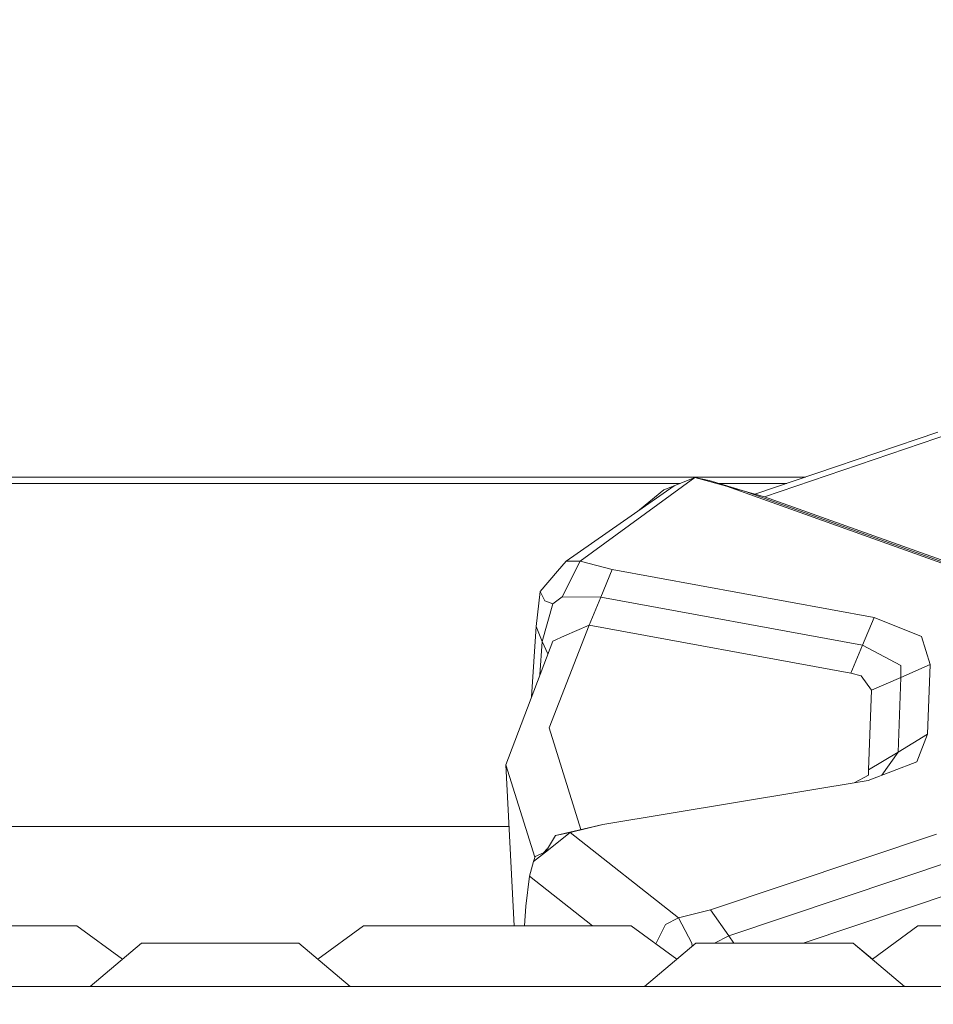
# Model space of a CAD drawing. Units: millimetres. Extents: x 483 to 8409, y -410 to 4022.
# Drawn here: x 3142 to 3195, y 1272 to 1328 of the extents above; entities that cross this region are included whole.
import ezdxf

# ---------------------------------------------------------------- set-up
doc = ezdxf.new("R2010")
doc.units = ezdxf.units.MM
doc.layers.add('1', color=7, linetype='Continuous', true_color=0xffffff)
doc.styles.add('blockfont', font='simplex.shx')
doc.dimstyles.get("Standard").update_dxf_attribs({"dimtxt": 0.18, "dimasz": 0.18, "dimexe": 0.18, "dimexo": 0.0625, "dimgap": 0.09, "dimtad": 0, "dimtih": 1, "dimtoh": 1, "dimdec": 4, "dimzin": 0, "dimdsep": 46, "dimtxsty": 'Standard', "dimcen": 0.09, "dimadec": 0, "dimazin": 0, "dimtfac": 1, "dimtdec": 4, "dimtofl": 0, "dimtmove": 0, "dimatfit": 3, "dimfxl": 1, "dimtolj": 1, "dimtzin": 0, "dimarcsym": 0})

# ---------------------------------------------------------------- blocks, each defined once
blk = doc.blocks.new('_U4')
at = {"layer": '1', "color": 18, "lineweight": 13}
for p, q in [((3705, 1398.4125), (3705, 86.335745)), ((1943.835299, 219.257722), (1943.835299, 86.335745)), ((1943.835299, 89.510745), (2716.371816, 89.510745)), ((3705, 89.510745), (2932.463483, 89.510745)), ((2721.084316, 14.510745), (2696.084316, 14.510745)), ((2696.084316, 14.510745), (2696.084316, -79.239255)), ((2952.750983, 14.510745), (2927.750983, 14.510745)), ((2952.750983, -79.239255), (2952.750983, 14.510745)), ((2696.084316, -79.239255), (2721.084316, -79.239255)), ((2927.750983, -79.239255), (2952.750983, -79.239255))]:
    blk.add_line(p, q, dxfattribs=at)
at = {"layer": '1', "color": 18, "lineweight": 70}
for points in [[(1943.835299, 89.510745), (1993.83525, 102.908204), (1993.835348, 76.113285)], [(3705, 89.510745), (3655.000049, 76.113285), (3654.999951, 102.908204)]]:
    blk.add_solid(points, dxfattribs=at)
at = {"layer": '1', "color": 18, "linetype": 'Continuous', "lineweight": 13, "char_height": 50, "attachment_point": 7, "line_spacing_factor": 0.903614, "style": 'blockfont'}
for s, insert in [('\\W1.3321;69.3', (2720.609316, 50.614911)), ('\\W1.2570;1761', (2720.609316, -71.260089))]:
    blk.add_mtext(s, dxfattribs=dict(at, insert=insert))
blk = doc.blocks.new('_U11')
at = {"layer": '1', "color": 18, "lineweight": 13}
for p, q in [((675.973505, 1122.34093), (675.973505, 3630.364686)), ((675.973505, 3627.189686), (2005.461752, 3627.189686)), ((3705, 3627.189686), (2424.626336, 3627.189686)), ((1982.934669, 3552.189686), (1957.934669, 3552.189686)), ((1957.934669, 3552.189686), (1957.934669, 3458.439686)), ((2214.601336, 3552.189686), (2189.601336, 3552.189686)), ((2214.601336, 3458.439686), (2214.601336, 3552.189686)), ((1957.934669, 3458.439686), (1982.934669, 3458.439686)), ((2189.601336, 3458.439686), (2214.601336, 3458.439686))]:
    blk.add_line(p, q, dxfattribs=at)
at = {"layer": '1', "color": 18, "lineweight": 70}
for points in [[(675.973505, 3627.189686), (725.973456, 3640.587146), (725.973554, 3613.792227)], [(3705, 3627.189686), (3655.000049, 3613.792227), (3654.999951, 3640.587146)]]:
    blk.add_solid(points, dxfattribs=at)
at = {"layer": '1', "color": 18, "linetype": 'Continuous', "lineweight": 13, "char_height": 50, "attachment_point": 7, "line_spacing_factor": 0.903614, "style": 'blockfont'}
for s, insert in [('\\W1.1836;119', (2009.699252, 3588.293853)), ('\\W1.1047;BBC', (2267.251336, 3588.293853)), ('\\W1.1591;3023', (1982.459669, 3466.418853))]:
    blk.add_mtext(s, dxfattribs=dict(at, insert=insert))

msp = doc.modelspace()

# ---------------------------------------------------------------- linework, layer by layer
at = {"layer": '1', "color": 18, "linetype": 'Continuous', "lineweight": 13}
for p, q in [((3184.300228, 1301.003416), (3194.849461, 1304.569833)), ((3184.845179, 1300.848953), (3195.692986, 1304.535024)), ((3187.219612, 1301.990382), (2917.865247, 1301.990382)), ((3174.218148, 1297.125094), (3180.827349, 1301.958434)), ((3179.62572, 1301.486962), (3180.827349, 1301.958434)), ((3180.827349, 1301.958434), (3182.656497, 1301.469438)), ((3181.647986, 1301.783673), (3180.827349, 1301.958434)), ((3181.647986, 1301.783673), (3183.750838, 1301.159136)), ((3179.97755, 1301.625006), (2917.865247, 1301.625006)), ((3173.391551, 1297.136657), (3179.62572, 1301.486962)), ((3177.625884, 1300.091444), (3179.047078, 1301.259987)), ((3179.62572, 1301.486962), (3179.047078, 1301.259987)), ((3186.138852, 1301.625006), (3182.182229, 1301.625006)), ((3182.656497, 1301.469438), (3195.353955, 1296.931736)), ((3183.750838, 1301.159136), (3182.656497, 1301.469438)), ((3183.750838, 1301.159136), (3195.750823, 1296.870691)), ((3184.845179, 1300.848953), (3183.750838, 1301.159136)), ((3184.845179, 1300.848953), (3196.147756, 1296.809636)), ((3172.900885, 1296.55885), (3173.391551, 1297.136657)), ((3173.179597, 1295.081012), (3174.218148, 1297.125094)), ((3174.218148, 1297.125094), (3173.391551, 1297.136657)), ((3174.218148, 1297.125094), (3176.063985, 1296.648376)), ((3175.395697, 1295.049183), (3176.063985, 1296.648376)), ((3191.178054, 1293.877833), (3176.063985, 1296.648376)), ((3171.909541, 1295.391314), (3172.900885, 1296.55885)), ((3171.67303, 1293.373577), (3171.909541, 1295.391314)), ((3172.162741, 1294.844858), (3171.909541, 1295.391314)), ((3172.636479, 1294.668548), (3173.179597, 1295.081012)), ((3173.179597, 1295.081012), (3175.395697, 1295.049183)), ((3174.72741, 1293.449871), (3175.395697, 1295.049183)), ((3175.395697, 1295.049183), (3190.509528, 1292.27864)), ((3172.007293, 1292.504899), (3172.636479, 1294.668548)), ((3172.162741, 1294.844858), (3172.636479, 1294.668548)), ((3190.509528, 1292.27864), (3191.178054, 1293.877833)), ((3193.911284, 1292.778127), (3191.178054, 1293.877833)), ((3171.409304, 1289.310182), (3171.67303, 1293.373577)), ((3172.007293, 1292.504899), (3171.67303, 1293.373577)), ((3172.42381, 1287.518494), (3174.72741, 1293.449871)), ((3173.300713, 1292.822354), (3174.72741, 1293.449871)), ((3174.72741, 1293.449871), (3189.841479, 1290.679328)), ((3173.300713, 1292.822354), (3172.624797, 1292.525165)), ((3194.413632, 1291.166894), (3193.911284, 1292.778127)), ((3169.926614, 1285.388462), (3172.624797, 1292.525165)), ((3171.884641, 1290.567451), (3172.007293, 1292.504899)), ((3172.34616, 1291.78817), (3172.007293, 1292.504899)), ((3189.841479, 1290.679328), (3190.509528, 1292.27864)), ((3192.714423, 1291.12076), (3190.509528, 1292.27864)), ((3192.719668, 1290.426485), (3192.714423, 1291.12076)), ((3192.719668, 1290.426485), (3194.413632, 1291.166894)), ((3194.26319, 1287.149899), (3194.413632, 1291.166894)), ((3190.422267, 1290.516369), (3189.841479, 1290.679328)), ((3191.025704, 1289.686196), (3190.422267, 1290.516369)), ((3191.025704, 1289.686196), (3192.719668, 1290.426485)), ((3192.558259, 1286.117189), (3192.719668, 1290.426485)), ((3190.853328, 1285.084359), (3191.025704, 1289.686196)), ((3174.254979, 1281.644023), (3172.42381, 1287.518494)), ((3192.558259, 1286.117189), (3194.26319, 1287.149899)), ((3193.640441, 1285.546653), (3194.26319, 1287.149899)), ((3192.558259, 1286.117189), (3190.853328, 1285.084359)), ((3191.612548, 1284.78295), (3192.558259, 1286.117189)), ((3169.926614, 1285.388462), (3171.600814, 1280.062847)), ((3170.395631, 1276.088707), (3169.926614, 1285.388462)), ((3190.826386, 1284.486882), (3193.640441, 1285.546653)), ((3190.066861, 1284.360328), (3190.856665, 1284.781806)), ((3190.856665, 1284.781806), (3190.853328, 1285.084359)), ((3175.512999, 1281.935327), (3190.826386, 1284.486882)), ((3172.778815, 1281.302206), (3175.512999, 1281.935327)), ((3173.632354, 1281.485312), (3175.512999, 1281.935327)), ((3122.288913, 1281.827919), (3170.106183, 1281.827919)), ((3172.200412, 1280.347221), (3173.632354, 1281.485312)), ((3172.200412, 1280.347221), (3172.778815, 1281.302206)), ((3172.778815, 1281.302206), (3173.632354, 1281.485312)), ((3179.876298, 1276.559584), (3173.632354, 1281.485312)), ((3194.771498, 1281.374685), (3181.740969, 1277.021997)), ((3172.200412, 1280.347221), (3171.511143, 1279.799454)), ((3171.610087, 1280.090086), (3172.098607, 1280.306928)), ((3172.098607, 1280.306928), (3172.310957, 1280.529739)), ((3171.293706, 1278.948776), (3171.511143, 1279.799454)), ((3171.610087, 1280.090086), (3171.511143, 1279.799454)), ((3182.790726, 1275.519244), (3195.821017, 1279.871814)), ((3171.0684, 1277.227275), (3171.293706, 1278.948776)), ((3174.919131, 1276.088707), (3171.293706, 1278.948776)), ((3187.071916, 1275.095932), (3196.870774, 1278.369181)), ((3170.993432, 1276.088707), (3171.0684, 1277.227275)), ((3179.876298, 1276.559584), (3181.740969, 1277.021997)), ((3182.790726, 1275.519244), (3181.740969, 1277.021997)), ((3178.726405, 1275.368921), (3179.137439, 1276.174895)), ((3179.876298, 1276.559584), (3179.137439, 1276.174895)), ((3180.647343, 1275.098197), (3179.876298, 1276.559584)), ((3137.4304, 1276.088707), (3142.897099, 1276.088707)), ((3142.897099, 1276.088707), (3145.161599, 1276.088707)), ((3145.161599, 1276.088707), (3147.787188, 1274.163358)), ((3161.699027, 1276.088707), (3159.073498, 1274.163306)), ((3161.699027, 1276.088707), (3163.963526, 1276.088707)), ((3163.963526, 1276.088707), (3169.430465, 1276.088707)), ((3169.430465, 1276.088707), (3174.897164, 1276.088707)), ((3174.897164, 1276.088707), (3177.161664, 1276.088707)), ((3177.161664, 1276.088707), (3179.787192, 1274.163306)), ((3193.699092, 1276.088707), (3191.073502, 1274.163358)), ((3193.699092, 1276.088707), (3195.963591, 1276.088707)), ((3148.889035, 1275.095932), (3145.93026, 1272.591703)), ((3150.219172, 1275.095932), (3148.889035, 1275.095932)), ((3150.219172, 1275.095932), (3153.430432, 1275.095932)), ((3153.430432, 1275.095932), (3156.641454, 1275.095932)), ((3156.641454, 1275.095932), (3157.971591, 1275.095932)), ((3157.971591, 1275.095932), (3160.930365, 1272.591703)), ((3180.8891, 1275.095932), (3177.930325, 1272.591703)), ((3178.567679, 1275.057622), (3178.726405, 1275.368921)), ((3180.8891, 1275.095932), (3179.787192, 1274.163306)), ((3180.647343, 1275.098197), (3180.681665, 1274.920365)), ((3182.219237, 1275.095932), (3180.8891, 1275.095932)), ((3181.967948, 1275.095932), (3182.790726, 1275.519244)), ((3182.219237, 1275.095932), (3185.430259, 1275.095932)), ((3183.086434, 1275.095932), (3182.790726, 1275.519244)), ((3185.430259, 1275.095932), (3188.641518, 1275.095932)), ((3188.641518, 1275.095932), (3189.971656, 1275.095932)), ((3189.971656, 1275.095932), (3191.073502, 1274.163358)), ((3189.971656, 1275.095932), (3192.93043, 1272.591703)), ((3137.4304, 1272.591703), (3169.430465, 1272.591703)), ((3169.430465, 1272.591703), (3201.430291, 1272.591703))]:
    msp.add_line(p, q, dxfattribs=at)

# ---------------------------------------------------------------- dimensions: what is measured, and where the dimension line sits
for base, p1, p2, text, override, picture, middle in [((3705, 3627.189686), (675.973505, 1120.75343), (3705, 3825), '\\C18;119\\P[\\C18;\\H50.00;\\Fsimplex.shx;3023\\Fsimplex.shx;\\H50.00;\\C18; ]\\C18;\\H50.00;\\Fsimplex.shx;BBC\\Fsimplex.shx;\\H50.00;\\C18;', {"dimtxt": 50, "dimasz": 50, "dimexe": 3.175, "dimexo": 1.5875, "dimgap": 1.5875, "dimtih": 1, "dimtoh": 1, "dimdec": 1, "dimlfac": 0.03937, "dimdsep": 46, "dimlunit": 2, "dimpost": '', "dimtxsty": 'blockfont', "dimsah": 1, "dimse1": 0, "dimse2": 0, "dimsd1": 0, "dimsd2": 0, "dimclrd": 18, "dimclre": 18, "dimclrt": 18, "dimtol": 0, "dimtm": -0.1, "dimtfac": 1, "dimtdec": 2, "dimtofl": 1, "dimtmove": 0, "dimlwd": 13, "dimlwe": 13}, '_U11', (2201.424252, 3627.189686)), ((3705, 89.510745), (1943.835299, 220.845222), (3705, 1400), '<>\\P[\\C18;\\H50.00;\\Fsimplex.shx;1761\\Fsimplex.shx;\\H50.00;\\C18; ]', {"dimtxt": 50, "dimasz": 50, "dimexe": 3.175, "dimexo": 1.5875, "dimgap": 1.5875, "dimtih": 1, "dimtoh": 1, "dimdec": 1, "dimlfac": 0.03937, "dimdsep": 46, "dimlunit": 2, "dimtxsty": 'blockfont', "dimsah": 1, "dimse1": 0, "dimse2": 0, "dimsd1": 0, "dimsd2": 0, "dimclrd": 18, "dimclre": 18, "dimclrt": 18, "dimtol": 0, "dimtm": -0.1, "dimtfac": 1, "dimtdec": 2, "dimtofl": 1, "dimtmove": 0, "dimlwd": 13, "dimlwe": 13}, '_U4', (2824.41765, 89.510745))]:
    dim = msp.add_linear_dim(base=base, p1=p1, p2=p2, text=text, dimstyle='Standard', override=override, dxfattribs=at)
    dim.commit()
    dim.dimension.update_dxf_attribs({"geometry": picture, "text_midpoint": middle, "dimtype": 160})

doc.saveas('drawing.dxf')
